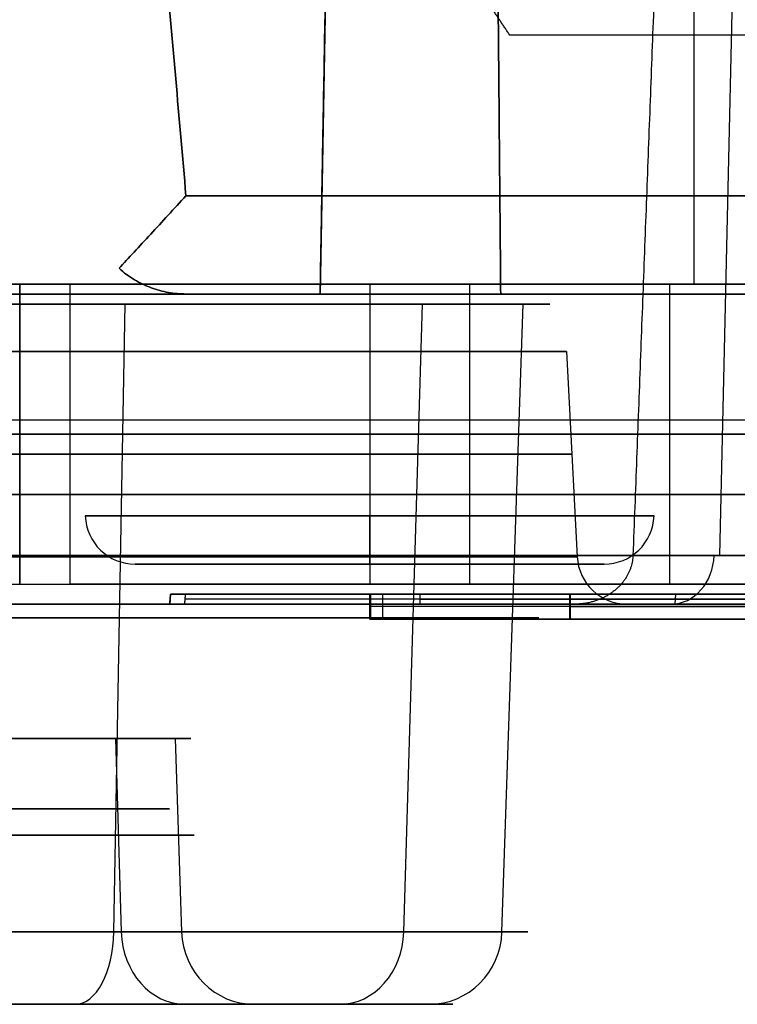
# Model space of a CAD drawing. Units: millimetres. Extents: x -205 to 205, y -4 to 599.
# Drawn here: x -144 to -136, y -4 to 6 of the extents above; entities that cross this region are included whole.
import ezdxf

# ---------------------------------------------------------------- set-up
doc = ezdxf.new("R2010")
doc.units = ezdxf.units.MM
doc.header["$MEASUREMENT"] = 0
doc.layers.add('Default', color=7, linetype='Continuous', true_color=0x000000)

msp = doc.modelspace()

# ---------------------------------------------------------------- linework, layer by layer
at = {"layer": 'Default'}
for p, q in [((-136.7584, 28.2957, -5.902), (-136.7584, 3.7, -6.7614)), ((-136.7565, 3.7, 6.7614), (-136.7565, 28.2943, 5.902)), ((-140.235, 18.5, -38.6356), (-140.4951, 3.6, -38.6356)), ((-140.235, 18.5, 38.6356), (-140.4951, 3.6, 38.6356)), ((-136.4972, 0.9869, 107.478), (-136.1451, 16.5131, 107.6813)), ((-141.8371, 4.5825, -68.3469), (-113.0514, 4.5825, -68.3469)), ((-143.5, 0.7, 21), (-143.5, 3.7, 21)), ((-143, 3.7, 15.5), (-143, 0.7, 15.5)), ((-143, 3.7, -15.5), (-143, 0.7, -15.5)), ((-140, 3.7, 18.5), (-140, 0.7, 18.5)), ((-140, 3.7, -12.5), (-140, 0.7, -12.5)), ((-140, 3.7, -18.5), (-140, 0.7, -18.5)), ((-140, 3.7, 12.5), (-140, 0.7, 12.5)), ((-139, 0.7), (-139, 3.7)), ((-137, 0.7, 15.5), (-137, 3.7, 15.5)), ((-137, 0.7, -15.5), (-137, 3.7, -15.5)), ((-113.06, 3.6, -67.347), (-141.8371, 3.6, -67.347)), ((-141.8371, 3.6, 67.347), (-113.06, 3.6, 67.347)), ((-140.7547, 3.6, -83.4749), (104.6877, 3.6, -83.4749)), ((-138.6897, 3.6, 38.5), (-113.06, 3.6, 38.5)), ((-138.6897, 3.6, -38.5), (-113.06, 3.6, -38.5)), ((-142.5576, -2.7762, 90.6279), (-142.4441, 3.5, 90.4404)), ((-139.6587, -2.7762, 102.4117), (-139.4711, 3.5, 102.5251)), ((-138.6769, -2.7762, -100.0566), (-138.4643, 3.5, -100.1099)), ((-138.0324, 3.0262, -97.9692), (-137.9248, 0.9738, -97.9692)), ((-138.0324, 3.0262, 97.9692), (-137.9248, 0.9738, 97.9692)), ((-145.2546, 2.3435, 21.1517), (-117.4416, 2.3435, 21.1517)), ((-145.2546, 2.3435, -21.1517), (-117.4416, 2.3435, -21.1517)), ((-143.5, 2.2, -21), (-117.5, 2.2, -21)), ((-117.5, 2.2, 21), (-143.5, 2.2, 21)), ((-117.4061, 0.9869, -21.1872), (-144.4945, 0.9869, -21.1872)), ((-135.7054, 0.9869, 106.1067), (-137.3672, 0.9869, 108.9849)), ((-142.3444, 0.9, -15.5), (-137.6556, 0.9, -15.5)), ((-142.3444, 0.9, 15.5), (-137.6556, 0.9, 15.5)), ((-140, 0.9, -17.8444), (-140, 0.9, -13.1556)), ((-140, 0.9, 17.8444), (-140, 0.9, 13.1556)), ((-145.5, 0.7), (-139, 0.7)), ((-141.9913, 0.6, -52.0296), (-142, 0.5, -52.0296)), ((-141.9913, 0.6, 56), (-142, 0.5, 56)), ((-141.9913, 0.6, -65.5), (-92.1337, 0.6, -65.5)), ((-141.9913, 0.6, 56), (-93.0087, 0.6, 56)), ((-140, 0.6, 56), (-140, 0.35, 56)), ((-139.9913, 0.35, -77.2931), (-139.9913, 0.6, -77.2931)), ((-139.9913, 0.35, -52.6509), (-139.9913, 0.6, -52.6509)), ((-136.9464, 0.5, -91.8846), (-136.9382, 0.6, -91.8816)), ((-148, 0.5, 109.2696), (148, 0.5, 109.2696)), ((148, 0.5, -109.2696), (-148, 0.5, -109.2696)), ((-117.4061, 0.5, 21.6871), (-144.4945, 0.5, 21.6871)), ((-144.4945, 0.5, -21.6871), (-117.4061, 0.5, -21.6871)), ((-141.9956, 0.55, -77.5592), (-141.9956, 0.55, -26.5)), ((-141.9956, 0.55, 26.5), (-141.9956, 0.55, 85.5)), ((-132.0395, 0.55, -105.3536), (-141.8451, 0.55, -78.4127)), ((-139.5, 0.55, -24.0044), (-95.5, 0.55, -24.0044)), ((-139.5, 0.55, 87.9956), (-95.5, 0.55, 87.9956)), ((-137.948, 0.5, 108.9912), (-136.1383, 0.5, 105.8568)), ((-140, 0.475, 28), (-140, 0.475, 84)), ((-139.9913, 0.475, -77.2931), (-139.9913, 0.475, -28.0087)), ((-130.5173, 0.475, -103.6753), (-139.8706, 0.475, -77.9772)), ((-138, 0.475, 86), (-97, 0.475, 86)), ((-138, 0.475, 26), (-97, 0.475, 26)), ((-137.9913, 0.475, -26.0087), (-97.0087, 0.475, -26.0087)), ((-140, 0.35, 56), (-95, 0.35, 56)), ((-139.9913, 0.35, -65.5), (-94.2663, 0.35, -65.5)), ((-142.5423, -0.8429, 100.6667), (-142.4845, -2.7762, 100.7016)), ((-141.9462, -0.8429, -99.2367), (-141.8807, -2.7762, -99.2531)), ((-141.9462, -0.8429, -99.2367), (-141.8807, -2.7762, -99.2531)), ((-142.0074, -1.5476, -97.6964), (-145.4024, -1.5476, -97.8819)), ((-142.0074, -1.5476, 98.242), (-145.4024, -1.5476, 98.0565)), ((-142.9456, -3.5, 91.2691), (-143.8795, -3.5, 92.8125)), ((-141.8433, -3.5, 101.0897), (-140.2999, -3.5, 102.0236)), ((-141.1537, -3.5, -99.4354), (-139.4039, -3.5, -99.8742))]:
    msp.add_line(p, q, dxfattribs=at)
at = {"layer": 'Default', "extrusion": (0, 1, 0)}
for centre, radius, start, end in [((143.5, -19, 3.7), 2, 270, 0), ((143.5, 19, 3.7), 2, 360, 90), ((140, 15.5, 3.7), 3, 0, 180), ((140, -15.5, 3.7), 3, 0, 180), ((140, -15.5, 3.7), 3, 180, 0), ((140, 15.5, 3.7), 3, 180, 0), ((133, 0, 3.7), 6, 270, 0), ((133, 0, 3.7), 6, 0, 90), ((143.5, -19, 2.2), 2, 270, 0), ((143.5, 19, 2.2), 2, 0, 90), ((140, 15.5, 2.2), 3, 0, 180), ((140, -15.5, 2.2), 3, 0, 180), ((140, -15.5, 2.2), 3, 180, 0), ((140, 15.5, 2.2), 3, 180, 0), ((147, -97.9692, 2), 9.0214, 90, 270), ((147, 97.9692, 2), 9.0214, 90, 270), ((140, -15.5, 1.3826), 2.8441, 270, 90), ((140, 15.5, 1.3826), 2.8441, 270, 90), ((140, -15.5, 1.3826), 2.8441, 90, 270), ((140, 15.5, 1.3826), 2.8441, 90, 270), ((147, 97.9692, 0.9738), 9.0752, 90, 270), ((140, -15.5, 0.9), 2.3444, 270, 90), ((140, 15.5, 0.9), 2.3444, 270, 90), ((140, -15.5, 0.9), 2.3444, 90, 270), ((140, 15.5, 0.9), 2.3444, 90, 270), ((137.9913, -77.2931, 0.6), 2, 340, 0), ((137.9913, -77.2931, 0.475), 2, 340, 0), ((147, 97.9692, 0.3619), 8.6904, 328.82077, 148.82077), ((147, -97.9692, 0.3619), 8.6904, 194.07879, 14.07879), ((147, -97.9692, 0.3619), 8.6904, 14.07879, 194.07879), ((147, 97.9692, 0.3619), 8.6904, 148.82077, 328.82077), ((137.9913, -77.2931, 0.35), 2, 340, 0), ((147, 97.9692, -1.8095), 5.2441, 328.82077, 148.82077), ((147, -97.9692, -1.8095), 5.2441, 194.07879, 14.07879), ((147, -97.9692, -1.8095), 5.2441, 14.07879, 194.07879), ((147, 97.9692, -1.8095), 5.2441, 148.82077, 328.82077), ((147, -97.9692, -2.7762), 5.2778, 14.07879, 194.07879), ((147, 97.9692, -3.5), 7.8313, 328.82077, 148.82077), ((147, -97.9692, -3.5), 7.8313, 194.07879, 14.07879), ((147, -97.9692, -3.5), 7.8313, 14.07879, 194.07879), ((147, 97.9692, -3.5), 7.8313, 148.82077, 328.82077), ((147, -97.9692, -3.5), 6.0274, 194.07879, 14.07879), ((147, -97.9692, -3.5), 6.0274, 14.07879, 194.07879), ((147, 97.9692, -3.5), 6.0274, 148.82077, 290.99469), ((147, 97.9692, -3.5), 7.8313, 147.80954, 148.82077)]:
    msp.add_arc(centre, radius, start, end, dxfattribs=at)
at = {"layer": 'Default', "extrusion": (-6.47627e-17, 1, -3.91896e-17)}
msp.add_arc((147, 97.9692, 3.5), 8.8, 328.82077, 148.82077, dxfattribs=at)
at = {"layer": 'Default', "extrusion": (-6.12247e-17, 1, -3.6673e-17)}
msp.add_arc((147, -97.9692, 3.5), 8.8, 194.07879, 14.07879, dxfattribs=at)
at = {"layer": 'Default', "extrusion": (-3.6673e-17, 1, 6.12247e-17)}
msp.add_arc((147, -97.9692, 3.5), 8.8, 14.07879, 194.07879, dxfattribs=at)
at = {"layer": 'Default', "extrusion": (-4.31752e-17, 1, -2.61264e-17)}
msp.add_arc((147, 97.9692, 3.5), 8.8, 148.82077, 328.82077, dxfattribs=at)
at = {"layer": 'Default', "extrusion": (0, 1, -2.47607e-17)}
msp.add_arc((147, -97.9692, 3.0262), 8.9676, 90, 270, dxfattribs=at)
at = {"layer": 'Default', "extrusion": (0, 1, 4.95215e-17)}
msp.add_arc((147, 97.9692, 3.0262), 8.9676, 90, 270, dxfattribs=at)
at = {"layer": 'Default', "extrusion": (0, 1, 4.33681e-19)}
for start, end in [(270, 0), (0, 90)]:
    msp.add_arc((133, 0, 2.2), 6, start, end, dxfattribs=at)
at = {"layer": 'Default'}
for centre, start, end in [((-142.3444, 1.4, -15.5), 182, 270), ((-142.3444, 1.4, 15.5), 182, 270), ((-137.6556, 1.4, -15.5), 270, 358), ((-137.6556, 1.4, 15.5), 270, 358), ((-137.4255, 1, 97.9692), 183, 270), ((-137.4255, 1, -97.9692), 183, 270)]:
    msp.add_arc(centre, 0.5, start, end, dxfattribs=at)
at = {"layer": 'Default', "extrusion": (1, 0, 0)}
for centre, start, end in [((1.4, -17.8444, -140), 180, 268), ((1.4, -13.1556, -140), 92, 180), ((1.4, 17.8444, -140), 92, 180), ((1.4, 13.1556, -140), 180, 268)]:
    msp.add_arc(centre, 0.5, start, end, dxfattribs=at)
at = {"layer": 'Default', "extrusion": (-0.5, 0, 0.866025)}
msp.add_arc((-1, -64.9708, 161.4453), 0.5, 0, 88.5, dxfattribs=at)
at = {"layer": 'Default', "extrusion": (0, 1, -6.11682e-18)}
msp.add_arc((147, -97.9692, 0.9738), 9.0752, 90, 270, dxfattribs=at)
at = {"layer": 'Default', "extrusion": (-7.77156e-16, 1, 7.77156e-16)}
msp.add_arc((143.5, 19, 0.7), 2, 360, 90, dxfattribs=at)
at = {"layer": 'Default', "extrusion": (-1.85037e-17, 1, 3.33067e-16)}
for centre in [(140, 15.5, 0.7), (140, -15.5, 0.7)]:
    msp.add_arc(centre, 3, 0, 180, dxfattribs=at)
at = {"layer": 'Default', "extrusion": (1.85037e-17, 1, -3.33067e-16)}
for centre in [(140, -15.5, 0.7), (140, 15.5, 0.7)]:
    msp.add_arc(centre, 3, 180, 0, dxfattribs=at)
at = {"layer": 'Default', "extrusion": (-2.59052e-16, 1, -2.59052e-16)}
msp.add_arc((133, 0, 0.7), 6, 270, 0, dxfattribs=at)
at = {"layer": 'Default', "extrusion": (-2.59052e-16, 1, 2.40548e-16)}
msp.add_arc((133, 0, 0.7), 6, 0, 90, dxfattribs=at)
at = {"layer": 'Default', "extrusion": (-1.15956e-17, 1, 2.89891e-18)}
for centre in [(147, 97.9692, 0.5), (147, -97.9692, 0.5)]:
    msp.add_arc(centre, 9.5745, 90, 270, dxfattribs=at)
at = {"layer": 'Default', "extrusion": (1.7788e-31, 1, -2.93956e-31)}
msp.add_arc((147, 97.9692, -0.8429), 5.2103, 328.82077, 148.82077, dxfattribs=at)
at = {"layer": 'Default', "extrusion": (1.54848e-17, 1, -2.58515e-17)}
msp.add_arc((147, -97.9692, -0.8429), 5.2103, 194.07879, 14.07879, dxfattribs=at)
at = {"layer": 'Default', "extrusion": (2.58515e-17, 1, 1.54848e-17)}
msp.add_arc((147, -97.9692, -0.8429), 5.2103, 14.07879, 194.07879, dxfattribs=at)
at = {"layer": 'Default', "extrusion": (-1.62949e-31, 1, 2.69281e-31)}
msp.add_arc((147, 97.9692, -0.8429), 5.2103, 148.82077, 328.82077, dxfattribs=at)
at = {"layer": 'Default', "extrusion": (-2.2139e-17, 1, -1.33969e-17)}
msp.add_arc((147, 97.9692, -2.7762), 8.5808, 328.82077, 148.82077, dxfattribs=at)
at = {"layer": 'Default', "extrusion": (-5.01991e-17, 1, 1.25894e-17)}
msp.add_arc((147, -97.9692, -2.7762), 8.5808, 194.07879, 14.07879, dxfattribs=at)
at = {"layer": 'Default', "extrusion": (-7.52986e-17, 1, 1.88841e-17)}
msp.add_arc((147, -97.9692, -2.7762), 8.5808, 14.07879, 194.07879, dxfattribs=at)
at = {"layer": 'Default', "extrusion": (-4.42779e-17, 1, -2.67937e-17)}
msp.add_arc((147, 97.9692, -2.7762), 8.5808, 148.82077, 328.82077, dxfattribs=at)
at = {"layer": 'Default', "extrusion": (-3.23501e-25, 1, -1.28993e-24)}
msp.add_arc((147, -97.9692, -2.7762), 5.2778, 194.07879, 14.07879, dxfattribs=at)
at = {"layer": 'Default', "extrusion": (-4.89251e-31, 1, 8.08511e-31)}
msp.add_arc((147, 97.9692, -2.7762), 5.2778, 328.82077, 148.82077, dxfattribs=at)
at = {"layer": 'Default', "extrusion": (-3.59941e-17, 1, -2.1781e-17)}
msp.add_arc((147, 97.9692, -2.7762), 5.2778, 148.82077, 328.82077, dxfattribs=at)
at = {"layer": 'Default', "extrusion": (0.855552, -6.3402e-17, 0.517717)}
msp.add_arc((-2.75, 152.0909, -75.0458), 0.75, 180, 268, dxfattribs=at)
at = {"layer": 'Default', "extrusion": (-0.517717, 2.22645e-15, 0.855552)}
msp.add_arc((2.75, -69.0185, 159.9221), 0.75, 272, 0, dxfattribs=at)
at = {"layer": 'Default', "extrusion": (0.243256, -3.84146e-08, 0.969962)}
msp.add_arc((-2.75, 112.7255, -130.7851), 0.75, 92.00001, 180.00001, dxfattribs=at)
at = {"layer": 'Default', "extrusion": (0.243256, 2.97903e-17, 0.969962)}
for centre, start, end in [((-2.75, 112.7255, -130.7851), 92, 180), ((-2.75, 110.9216, -130.7851), 180, 268)]:
    msp.add_arc(centre, 0.75, start, end, dxfattribs=at)
at = {"layer": 'Default', "extrusion": (-0.517717, -3.01379e-08, 0.855552)}
msp.add_arc((2.75, -67.2145, 159.9221), 0.75, 360, 88, dxfattribs=at)
at = {"layer": 'Default', "extrusion": (0.243256, -3.66738e-08, 0.969962)}
msp.add_arc((-2.75, 110.9216, -130.7851), 0.75, 180.00001, 268.00001, dxfattribs=at)
at = {"layer": 'Default', "extrusion": (-5.50037e-17, 1, 1.37943e-17)}
msp.add_arc((147, -97.9692, -3.5), 7.8313, 194.07879, 14.07879, dxfattribs=at)
at = {"layer": 'Default', "extrusion": (-8.25055e-17, 1, 2.06915e-17)}
msp.add_arc((147, -97.9692, -3.5), 7.8313, 14.07879, 194.07879, dxfattribs=at)
at = {"layer": 'Default', "extrusion": (-3.57328e-17, 1, 8.96141e-18)}
msp.add_arc((147, -97.9692, -3.5), 6.0274, 194.07879, 14.07879, dxfattribs=at)
at = {"layer": 'Default', "extrusion": (3.82881e-32, 1, -6.3273e-32)}
msp.add_arc((147, 97.9692, -3.5), 6.0274, 328.82077, 148.82077, dxfattribs=at)
at = {"layer": 'Default', "extrusion": (-1.01195e-32, 1, -4.03505e-32)}
msp.add_arc((147, -97.9692, -3.5), 6.0274, 14.07879, 194.07879, dxfattribs=at)
at = {"layer": 'Default', "extrusion": (-3.1518e-17, 1, -1.90724e-17)}
msp.add_arc((147, 97.9692, -3.5), 6.0274, 148.82077, 328.82077, dxfattribs=at)
at = {"layer": 'Default'}
for points in [[(-145.1107, 42, -69), (-143.4739, 23.2913, -68.6734), (-141.8371, 4.5825, -68.3469)], [(-141.8371, 4.5825, 68.3469), (-143.4739, 23.2913, 68.6734), (-145.1107, 42, 69)], [(-140.1766, 21.8481, -54.8518), (-140.3359, 12.724, -55.65), (-140.4951, 3.6, -56.4483)], [(-140.4951, 3.6, 56.4483), (-140.3359, 12.724, 55.65), (-140.1766, 21.8481, 54.8518)], [(-140.4951, 3.6, -54.8509), (-140.3782, 10.3, -54.6754), (-140.2612, 17, -54.5)], [(-140.2612, 17, -52.9), (-140.3782, 10.3, -52.7246), (-140.4951, 3.6, -52.5491)], [(-140.4951, 3.6, -24.4509), (-140.3782, 10.3, -24.2754), (-140.2612, 17, -24.1)], [(-140.2612, 17, 24.1), (-140.3782, 10.3, 24.2754), (-140.4951, 3.6, 24.4509)], [(-140.4951, 3.6, 52.5491), (-140.3782, 10.3, 52.7246), (-140.2612, 17, 52.9)], [(-140.2612, 17, 54.5), (-140.3782, 10.3, 54.6754), (-140.4951, 3.6, 54.8509)], [(-138.8067, 17, 52.9), (-138.7482, 10.3, 52.7246), (-138.6897, 3.6, 52.5491)], [(-138.6897, 3.6, 24.4509), (-138.7482, 10.3, 24.2754), (-138.8067, 17, 24.1)], [(-138.8067, 17, -24.1), (-138.7482, 10.3, -24.2754), (-138.6897, 3.6, -24.4509)], [(-138.6897, 3.6, -52.5491), (-138.7482, 10.3, -52.7246), (-138.8067, 17, -52.9)], [(-136.7806, 16.5065, 108.7817), (-137.0739, 8.7467, 108.8833), (-137.3672, 0.9869, 108.9849)], [(-138.6, 6.1886, -86.2), (-138.7731, 6.4482, -96.1154), (-138.9461, 6.7078, -106.0309)], [(-135.3734, 6.1886, -86.2), (-136.9867, 6.1886, -86.2), (-138.6, 6.1886, -86.2)], [(-113.0514, 4.5825, 68.3469), (-127.4442, 4.5825, 68.3469), (-141.8371, 4.5825, 68.3469)], [(-117.4771, 3.7, 21.1162), (-131.4252, 3.7, 21.1162), (-145.3733, 3.7, 21.1162)], [(-145.3733, 3.7, -21.1162), (-131.4252, 3.7, -21.1162), (-117.4771, 3.7, -21.1162)], [(-144.715, 3.7, -7.0393), (-135.4749, 3.7, -6.7166), (-126.2348, 3.7, -6.3939)], [(-126.2348, 3.7, 6.3939), (-135.4749, 3.7, 6.7166), (-144.715, 3.7, 7.0393)], [(-117.5, 3.7, -21), (-130.5, 3.7, -21), (-143.5, 3.7, -21)], [(-143.5, 3.7, -21), (-143.5, 2.2, -21), (-143.5, 0.7, -21)], [(-143.5, 3.7, 21), (-130.5, 3.7, 21), (-117.5, 3.7, 21)], [(-144.9086, 3.6, -87.6288), (-137.0574, 3.6, -79.7776), (-129.2062, 3.6, -71.9264)], [(142.5373, 3.6, -107.5286), (0, 3.6, -107.5286), (-142.5373, 3.6, -107.5286)], [(-140.4951, 3.6, -56.4483), (-140.4951, 3.6, -55.6496), (-140.4951, 3.6, -54.8509)], [(-140.4951, 3.6, -52.5491), (-140.4951, 3.6, -38.5), (-140.4951, 3.6, -24.4509)], [(-140.4951, 3.6, 24.4509), (-140.4951, 3.6, 38.5), (-140.4951, 3.6, 52.5491)], [(-140.4951, 3.6, 54.8509), (-140.4951, 3.6, 55.6496), (-140.4951, 3.6, 56.4483)], [(-138.6897, 3.6, 52.5491), (-125.8748, 3.6, 52.5491), (-113.06, 3.6, 52.5491)], [(-138.6897, 3.6, 24.4509), (-138.6897, 3.6, 38.5), (-138.6897, 3.6, 52.5491)], [(-113.06, 3.6, 24.4509), (-125.8748, 3.6, 24.4509), (-138.6897, 3.6, 24.4509)], [(-138.6897, 3.6, -24.4509), (-125.8748, 3.6, -24.4509), (-113.06, 3.6, -24.4509)], [(-138.6897, 3.6, -52.5491), (-138.6897, 3.6, -38.5), (-138.6897, 3.6, -24.4509)], [(-113.06, 3.6, -52.5491), (-125.8748, 3.6, -52.5491), (-138.6897, 3.6, -52.5491)], [(-148, 1.5954, 110.4651), (0, 1.5954, 110.4651), (148, 1.5954, 110.4651)], [(148, 1.5954, -110.4651), (0, 1.5954, -110.4651), (-148, 1.5954, -110.4651)], [(-144.4945, 0.9869, 21.1872), (-130.9503, 0.9869, 21.1872), (-117.4061, 0.9869, 21.1872)], [(-143.5, 0.7, -21), (-130.5, 0.7, -21), (-117.5, 0.7, -21)], [(-143.5, 0.7, 21), (-130.5, 0.7, 21), (-117.5, 0.7, 21)], [(-141.9913, 0.6, -77.5592), (-141.9956, 0.55, -77.5592), (-142, 0.5, -77.5592)], [(-142, 0.5, -26.5), (-141.9956, 0.55, -26.5), (-141.9913, 0.6, -26.5)], [(-141.9913, 0.6, 26.5), (-141.9956, 0.55, 26.5), (-142, 0.5, 26.5)], [(-142, 0.5, 85.5), (-141.9956, 0.55, 85.5), (-141.9913, 0.6, 85.5)], [(-141.9913, 0.6, -26.5), (-141.9913, 0.6, -52.0296), (-141.9913, 0.6, -77.5592)], [(-141.9913, 0.6, 85.5), (-141.9913, 0.6, 56), (-141.9913, 0.6, 26.5)], [(-141.8492, 0.5, -78.4142), (-141.8451, 0.55, -78.4127), (-141.841, 0.6, -78.4112)], [(-141.841, 0.6, -78.4112), (-136.9382, 0.6, -91.8816), (-132.0354, 0.6, -105.3521)], [(-140, 0.6, 28), (-140, 0.6, 56), (-140, 0.6, 84)], [(-140, 0.35, 28), (-140, 0.475, 28), (-140, 0.6, 28)], [(-140, 0.6, 84), (-140, 0.475, 84), (-140, 0.35, 84)], [(-139.9913, 0.6, -77.2931), (-139.9913, 0.6, -52.6509), (-139.9913, 0.6, -28.0087)], [(-139.9913, 0.6, -28.0087), (-139.9913, 0.475, -28.0087), (-139.9913, 0.35, -28.0087)], [(-130.5173, 0.6, -103.6753), (-135.194, 0.6, -90.8262), (-139.8706, 0.6, -77.9772)], [(-139.8706, 0.6, -77.9772), (-139.8706, 0.475, -77.9772), (-139.8706, 0.35, -77.9772)], [(-139.5, 0.6, -24.0087), (-139.5, 0.55, -24.0044), (-139.5, 0.5, -24)], [(-95.5, 0.6, -24.0087), (-117.5, 0.6, -24.0087), (-139.5, 0.6, -24.0087)], [(-139.5, 0.6, 87.9913), (-139.5, 0.55, 87.9956), (-139.5, 0.5, 88)], [(-95.5, 0.6, 87.9913), (-117.5, 0.6, 87.9913), (-139.5, 0.6, 87.9913)], [(-139.5, 0.6, 24.0087), (-117.5, 0.6, 24.0087), (-95.5, 0.6, 24.0087)], [(-138, 0.6, 86), (-117.5, 0.6, 86), (-97, 0.6, 86)], [(-138, 0.35, 86), (-138, 0.475, 86), (-138, 0.6, 86)], [(-97, 0.6, 26), (-117.5, 0.6, 26), (-138, 0.6, 26)], [(-138, 0.6, 26), (-138, 0.475, 26), (-138, 0.35, 26)], [(-137.9913, 0.6, -26.0087), (-117.5, 0.6, -26.0087), (-97.0087, 0.6, -26.0087)], [(-137.9913, 0.35, -26.0087), (-137.9913, 0.475, -26.0087), (-137.9913, 0.6, -26.0087)], [(-142, 0.5, -77.5592), (-142, 0.5, -52.0296), (-142, 0.5, -26.5)], [(-142, 0.5, 26.5), (-142, 0.5, 56), (-142, 0.5, 85.5)], [(-132.0436, 0.5, -105.3551), (-136.9464, 0.5, -91.8846), (-141.8492, 0.5, -78.4142)], [(-139.5, 0.5, -24), (-117.5, 0.5, -24), (-95.5, 0.5, -24)], [(-139.5, 0.5, 88), (-117.5, 0.5, 88), (-95.5, 0.5, 88)], [(-139.5, 0.5, 24), (-117.5, 0.5, 24), (-95.5, 0.5, 24)], [(-130.7713, 0.5, 108.9912), (-134.3597, 0.5, 108.9912), (-137.948, 0.5, 108.9912)], [(-140, 0.35, 84), (-140, 0.35, 56), (-140, 0.35, 28)], [(-139.9913, 0.35, -28.0087), (-139.9913, 0.35, -52.6509), (-139.9913, 0.35, -77.2931)], [(-139.8706, 0.35, -77.9772), (-135.194, 0.35, -90.8262), (-130.5173, 0.35, -103.6753)], [(-97, 0.35, 86), (-117.5, 0.35, 86), (-138, 0.35, 86)], [(-138, 0.35, 26), (-117.5, 0.35, 26), (-97, 0.35, 26)], [(-97.0087, 0.35, -26.0087), (-117.5, 0.35, -26.0087), (-137.9913, 0.35, -26.0087)]]:
    msp.add_open_spline(points, degree=2, dxfattribs=at)
for points, knots in [([(-142.5068, 3.8574, -68.0167), (-142.4603, 3.9072, -68.072), (-142.4093, 3.962, -68.1203), (-142.3024, 4.0772, -68.2024), (-142.2466, 4.1376, -68.2362), (-142.1329, 4.2607, -68.2901), (-142.0745, 4.3241, -68.3105), (-141.9565, 4.4525, -68.3383), (-141.8968, 4.5174, -68.3457), (-141.8371, 4.5825, -68.3469)], [-2.3903405, -2.3903405, -2.3903405, -2.3903405, -2.1865938, -2.1865938, -1.9824876, -1.9824876, -1.7766611, -1.7766611, -1.5707963, -1.5707963, -1.5707963, -1.5707963]), ([(-141.8371, 4.5825, 68.3469), (-141.8968, 4.5174, 68.3457), (-141.9565, 4.4525, 68.3383), (-142.0745, 4.3241, 68.3105), (-142.1329, 4.2607, 68.2901), (-142.2466, 4.1376, 68.2362), (-142.3024, 4.0772, 68.2024), (-142.4093, 3.962, 68.1203), (-142.4603, 3.9072, 68.072), (-142.5068, 3.8574, 68.0167)], [1.5707963, 1.5707963, 1.5707963, 1.5707963, 1.7766414, 1.7766414, 1.9824786, 1.9824786, 2.1865937, 2.1865937, 2.3903405, 2.3903405, 2.3903405, 2.3903405]), ([(-141.8371, 3.6, -67.347), (-141.8957, 3.6, -67.4056), (-141.9543, 3.6051, -67.4642), (-142.0706, 3.6258, -67.5804), (-142.1282, 3.6414, -67.6381), (-142.2412, 3.6833, -67.7511), (-142.297, 3.7098, -67.8069), (-142.4054, 3.7747, -67.9153), (-142.4577, 3.8131, -67.9677), (-142.5068, 3.8574, -68.0167)], [-4.712389, -4.712389, -4.712389, -4.712389, -4.5281597, -4.5281597, -4.343935, -4.343935, -4.1611398, -4.1611398, -3.9785902, -3.9785902, -3.9785902, -3.9785902]), ([(-142.5068, 3.8574, 68.0167), (-142.4577, 3.8131, 67.9677), (-142.4054, 3.7747, 67.9153), (-142.297, 3.7098, 67.8069), (-142.2412, 3.6833, 67.7511), (-142.1282, 3.6414, 67.6381), (-142.0706, 3.6258, 67.5805), (-141.9543, 3.6051, 67.4642), (-141.8957, 3.6, 67.4056), (-141.8371, 3.6, 67.347)], [-5.4461878, -5.4461878, -5.4461878, -5.4461878, -5.2636382, -5.2636382, -5.0808476, -5.0808476, -4.8966296, -4.8966296, -4.712389, -4.712389, -4.712389, -4.712389])]:
    msp.add_open_spline(points, degree=3, knots=knots, dxfattribs=at)
for points, weights, knots in [([(-140, 3.7, 11.375), (-144.125, 3.7, 11.375), (-144.125, 3.7, 15.5), (-144.125, 3.7, 19.625), (-140, 3.7, 19.625)], [1, 0.707106781187, 1, 0.707106781187, 1], [0, 0, 0, 6.479535, 6.479535, 12.95907, 12.95907, 12.95907]), ([(-140, 3.7, -19.625), (-144.125, 3.7, -19.625), (-144.125, 3.7, -15.5), (-144.125, 3.7, -11.375), (-140, 3.7, -11.375)], [1, 0.707106781187, 1, 0.707106781187, 1], [0, 0, 0, 6.479535, 6.479535, 12.95907, 12.95907, 12.95907]), ([(-140, 3.7, 19.625), (-135.875, 3.7, 19.625), (-135.875, 3.7, 15.5), (-135.875, 3.7, 11.375), (-140, 3.7, 11.375)], [1, 0.707106781187, 1, 0.707106781187, 1], [0, 0, 0, 6.479535, 6.479535, 12.95907, 12.95907, 12.95907]), ([(-140, 3.7, -11.375), (-135.875, 3.7, -11.375), (-135.875, 3.7, -15.5), (-135.875, 3.7, -19.625), (-140, 3.7, -19.625)], [1, 0.707106781187, 1, 0.707106781187, 1], [0, 0, 0, 6.479535, 6.479535, 12.95907, 12.95907, 12.95907]), ([(-142.5373, 3.6, -107.5286), (-135.6212, 3.6, -104.2999), (-136.5244, 3.6, -96.7209), (-137.4275, 3.6, -89.142), (-144.9086, 3.6, -87.6288)], [1, 0.810193276698, 1, 0.810193276698, 1], [0, 0, 0, 13.214928, 13.214928, 26.429856, 26.429856, 26.429856]), ([(-151.9926, -1.5476, -98.242), (-152.2654, -1.5476, -93.2495), (-147.2728, -1.5476, -92.9767), (-142.2802, -1.5476, -92.7039), (-142.0074, -1.5476, -97.6964)], [1, 0.707106781187, 1, 0.707106781187, 1], [0, 0, 0, 7.853982, 7.853982, 15.707963, 15.707963, 15.707963]), ([(-151.9926, -1.5476, 97.6964), (-152.2654, -1.5476, 102.689), (-147.2728, -1.5476, 102.9618), (-142.2802, -1.5476, 103.2346), (-142.0074, -1.5476, 98.242)], [1, 0.707106781187, 1, 0.707106781187, 1], [0, 0, 0, 7.853982, 7.853982, 15.707963, 15.707963, 15.707963]), ([(-142.0074, -1.5476, -97.6964), (-141.7346, -1.5476, -102.689), (-146.7272, -1.5476, -102.9618), (-151.7198, -1.5476, -103.2346), (-151.9926, -1.5476, -98.242)], [1, 0.707106781187, 1, 0.707106781187, 1], [0, 0, 0, 7.853982, 7.853982, 15.707963, 15.707963, 15.707963]), ([(-142.0074, -1.5476, 98.242), (-141.7346, -1.5476, 93.2495), (-146.7272, -1.5476, 92.9767), (-151.7198, -1.5476, 92.7039), (-151.9926, -1.5476, 97.6964)], [1, 0.707106781187, 1, 0.707106781187, 1], [0, 0, 0, 7.853982, 7.853982, 15.707963, 15.707963, 15.707963])]:
    msp.add_rational_spline(points, weights, degree=2, knots=knots, dxfattribs=at)
for points, weights, degree in [([(-137.3672, 0.9869, 108.9849), (-137.378, 0.7002, 108.9886), (-137.6168, 0.5, 108.9912), (-137.948, 0.5, 108.9912)], [1, 0.810867962283, 0.810867962283, 1], 3), ([(-139.5, 0.6, -24.0087), (-141.9913, 0.6, -24.0087), (-141.9913, 0.6, -26.5)], [1, 0.707106781187, 1], 2), ([(-141.9913, 0.6, -77.5592), (-141.9913, 0.6, -77.9985), (-141.841, 0.6, -78.4112)], [1, 0.984807753012, 1], 2), ([(-141.9913, 0.6, 26.5), (-141.9913, 0.6, 24.0087), (-139.5, 0.6, 24.0087)], [1, 0.707106781187, 1], 2), ([(-139.5, 0.6, 87.9913), (-141.9913, 0.6, 87.9913), (-141.9913, 0.6, 85.5)], [1, 0.707106781187, 1], 2), ([(-142, 0.5, 26.5), (-142, 0.5, 24), (-139.5, 0.5, 24)], [1, 0.707106781187, 1], 2), ([(-139.5, 0.5, 88), (-142, 0.5, 88), (-142, 0.5, 85.5)], [1, 0.707106851018, 0.999999860338], 2), ([(-142, 0.5, -77.5592), (-142, 0.5, -78), (-141.8492, 0.5, -78.4142)], [1, 0.984807753012, 1], 2), ([(-139.5, 0.5, -24), (-142, 0.5, -24), (-142, 0.5, -26.5)], [1, 0.707106781187, 1], 2), ([(-138, 0.35, 86), (-140, 0.35, 86), (-140, 0.35, 84)], [1, 0.707106781187, 1], 2), ([(-140, 0.35, 28), (-140, 0.35, 26), (-138, 0.35, 26)], [1, 0.707106781187, 1], 2), ([(-137.9913, 0.35, -26.0087), (-139.9913, 0.35, -26.0087), (-139.9913, 0.35, -28.0087)], [1, 0.707106781187, 1], 2)]:
    msp.add_rational_spline(points, weights, degree=degree, dxfattribs=at)

doc.saveas('drawing.dxf')
